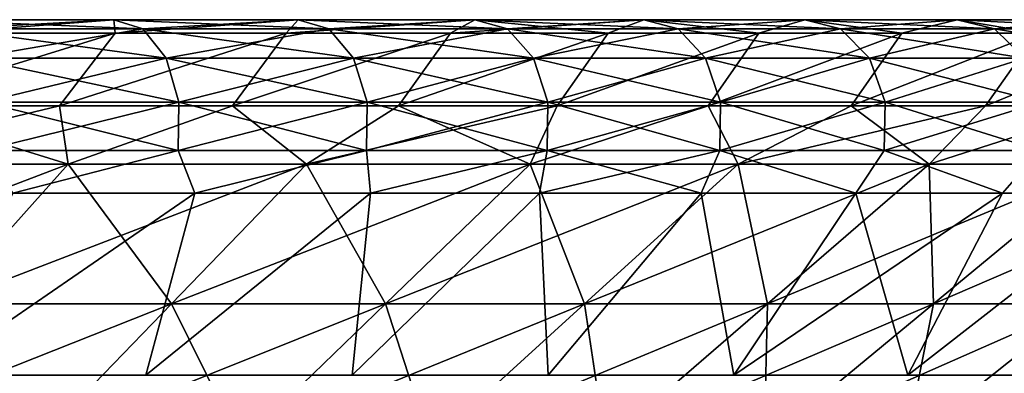
# Model space of a CAD drawing. Units: millimetres. Extents: x -206 to 206, y -162 to 0.
# Drawn here: x 119 to 159, y -15 to 0 of the extents above; entities that cross this region are included whole.
import ezdxf

# ---------------------------------------------------------------- set-up
doc = ezdxf.new("R2010")
doc.units = ezdxf.units.MM
doc.header["$LTSCALE"] = 52.148148
for name, color, linetype in [('12', 7, 'CONTINUOUS'), ('13', 7, 'CONTINUOUS'), ('14', 7, 'CONTINUOUS'), ('27', 7, 'CONTINUOUS'), ('28', 7, 'CONTINUOUS'), ('5', 7, 'CONTINUOUS'), ('6', 7, 'CONTINUOUS'), ('7', 7, 'CONTINUOUS')]:
    doc.layers.add(name, color=color, linetype=linetype)

msp = doc.modelspace()

# ---------------------------------------------------------------- linework, layer by layer
at = {"layer": '12', "linetype": 'Continuous'}
for points in [[(123.881, -14.677, -155.342), (114.976, -14.677, -162.044), (125.902, -7.171, -162.16), (123.881, -14.677, -155.342)], [(125.902, -7.171, -162.16), (114.976, -14.677, -162.044), (118.391, -7.171, -167.722), (125.902, -7.171, -162.16)], [(132.396, -14.677, -148.152), (123.881, -14.677, -155.342), (133.153, -7.171, -156.261), (132.396, -14.677, -148.152)], [(133.153, -7.171, -156.261), (123.881, -14.677, -155.342), (125.902, -7.171, -162.16), (133.153, -7.171, -156.261)], [(140.495, -14.677, -140.495), (132.396, -14.677, -148.152), (140.127, -7.171, -150.039), (140.495, -14.677, -140.495)], [(140.127, -7.171, -150.039), (132.396, -14.677, -148.152), (133.153, -7.171, -156.261), (140.127, -7.171, -150.039)], [(146.811, -7.171, -143.506), (140.495, -14.677, -140.495), (140.127, -7.171, -150.039), (146.811, -7.171, -143.506)], [(148.152, -14.677, -132.396), (140.495, -14.677, -140.495), (146.811, -7.171, -143.506), (148.152, -14.677, -132.396)], [(153.19, -7.171, -136.675), (148.152, -14.677, -132.396), (146.811, -7.171, -143.506), (153.19, -7.171, -136.675)], [(155.342, -14.677, -123.881), (148.152, -14.677, -132.396), (159.252, -7.171, -129.561), (155.342, -14.677, -123.881)], [(159.252, -7.171, -129.561), (148.152, -14.677, -132.396), (153.19, -7.171, -136.675), (159.252, -7.171, -129.561)], [(162.044, -14.677, -114.976), (155.342, -14.677, -123.881), (164.984, -7.171, -122.179), (162.044, -14.677, -114.976)], [(164.984, -7.171, -122.179), (155.342, -14.677, -123.881), (159.252, -7.171, -129.561), (164.984, -7.171, -122.179)]]:
    msp.add_3dface(points, dxfattribs=at)
at = {"layer": '13', "linetype": 'Continuous'}
for points in [[(122.557, -0.005, -160.388), (115.784, -0.377, -167.742), (114.665, -0.005, -166.122), (122.557, -0.005, -160.388)], [(122.557, -0.005, -160.388), (114.665, -0.005, -166.122), (115.295, -0.561, -163.336), (122.557, -0.005, -160.388)], [(122.61, -0.561, -157.919), (122.557, -0.005, -160.388), (115.295, -0.561, -163.336), (122.61, -0.561, -157.919)], [(123.753, -0.377, -161.953), (115.784, -0.377, -167.742), (122.557, -0.005, -160.388), (123.753, -0.377, -161.953)], [(123.753, -0.377, -161.953), (116.687, -1.599, -169.05), (115.784, -0.377, -167.742), (123.753, -0.377, -161.953)], [(124.718, -1.599, -163.215), (116.687, -1.599, -169.05), (123.753, -0.377, -161.953), (124.718, -1.599, -163.215)], [(130.163, -0.005, -154.279), (123.753, -0.377, -161.953), (122.557, -0.005, -160.388), (130.163, -0.005, -154.279)], [(130.163, -0.005, -154.279), (122.557, -0.005, -160.388), (122.61, -0.561, -157.919), (130.163, -0.005, -154.279)], [(129.67, -0.561, -152.175), (130.163, -0.005, -154.279), (122.61, -0.561, -157.919), (129.67, -0.561, -152.175)], [(131.433, -0.377, -155.785), (123.753, -0.377, -161.953), (130.163, -0.005, -154.279), (131.433, -0.377, -155.785)], [(131.433, -0.377, -155.785), (124.718, -1.599, -163.215), (123.753, -0.377, -161.953), (131.433, -0.377, -155.785)], [(132.458, -1.599, -156.999), (124.718, -1.599, -163.215), (131.433, -0.377, -155.785), (132.458, -1.599, -156.999)], [(137.465, -0.005, -147.81), (130.163, -0.005, -154.279), (129.67, -0.561, -152.175), (137.465, -0.005, -147.81)], [(136.462, -0.561, -146.115), (137.465, -0.005, -147.81), (129.67, -0.561, -152.175), (136.462, -0.561, -146.115)], [(137.465, -0.005, -147.81), (131.433, -0.377, -155.785), (130.163, -0.005, -154.279), (137.465, -0.005, -147.81)], [(138.806, -0.377, -149.253), (131.433, -0.377, -155.785), (137.465, -0.005, -147.81), (138.806, -0.377, -149.253)], [(138.806, -0.377, -149.253), (132.458, -1.599, -156.999), (131.433, -0.377, -155.785), (138.806, -0.377, -149.253)], [(139.888, -1.599, -150.416), (132.458, -1.599, -156.999), (138.806, -0.377, -149.253), (139.888, -1.599, -150.416)], [(142.971, -0.561, -139.753), (137.465, -0.005, -147.81), (136.462, -0.561, -146.115), (142.971, -0.561, -139.753)], [(144.446, -0.005, -140.996), (138.806, -0.377, -149.253), (137.465, -0.005, -147.81), (144.446, -0.005, -140.996)], [(144.446, -0.005, -140.996), (137.465, -0.005, -147.81), (142.971, -0.561, -139.753), (144.446, -0.005, -140.996)], [(145.855, -0.377, -142.372), (138.806, -0.377, -149.253), (144.446, -0.005, -140.996), (145.855, -0.377, -142.372)], [(145.855, -0.377, -142.372), (139.888, -1.599, -150.416), (138.806, -0.377, -149.253), (145.855, -0.377, -142.372)], [(146.992, -1.599, -143.482), (139.888, -1.599, -150.416), (145.855, -0.377, -142.372), (146.992, -1.599, -143.482)], [(149.184, -0.561, -133.101), (144.446, -0.005, -140.996), (142.971, -0.561, -139.753), (149.184, -0.561, -133.101)], [(151.089, -0.005, -133.853), (145.855, -0.377, -142.372), (144.446, -0.005, -140.996), (151.089, -0.005, -133.853)], [(151.089, -0.005, -133.853), (144.446, -0.005, -140.996), (149.184, -0.561, -133.101), (151.089, -0.005, -133.853)], [(152.563, -0.377, -135.159), (145.855, -0.377, -142.372), (151.089, -0.005, -133.853), (152.563, -0.377, -135.159)], [(152.563, -0.377, -135.159), (146.992, -1.599, -143.482), (145.855, -0.377, -142.372), (152.563, -0.377, -135.159)], [(153.753, -1.599, -136.213), (146.992, -1.599, -143.482), (152.563, -0.377, -135.159), (153.753, -1.599, -136.213)], [(155.087, -0.561, -126.173), (151.089, -0.005, -133.853), (149.184, -0.561, -133.101), (155.087, -0.561, -126.173)], [(157.379, -0.005, -126.397), (152.563, -0.377, -135.159), (151.089, -0.005, -133.853), (157.379, -0.005, -126.397)], [(157.379, -0.005, -126.397), (151.089, -0.005, -133.853), (155.087, -0.561, -126.173), (157.379, -0.005, -126.397)], [(158.915, -0.377, -127.63), (152.563, -0.377, -135.159), (157.379, -0.005, -126.397), (158.915, -0.377, -127.63)], [(158.915, -0.377, -127.63), (153.753, -1.599, -136.213), (152.563, -0.377, -135.159), (158.915, -0.377, -127.63)], [(160.154, -1.599, -128.626), (153.753, -1.599, -136.213), (158.915, -0.377, -127.63), (160.154, -1.599, -128.626)], [(160.669, -0.561, -118.983), (157.379, -0.005, -126.397), (155.087, -0.561, -126.173), (160.669, -0.561, -118.983)], [(163.302, -0.005, -118.646), (158.915, -0.377, -127.63), (157.379, -0.005, -126.397), (163.302, -0.005, -118.646)], [(163.302, -0.005, -118.646), (157.379, -0.005, -126.397), (160.669, -0.561, -118.983), (163.302, -0.005, -118.646)], [(164.896, -0.377, -119.804), (158.915, -0.377, -127.63), (163.302, -0.005, -118.646), (164.896, -0.377, -119.804)], [(164.896, -0.377, -119.804), (160.154, -1.599, -128.626), (158.915, -0.377, -127.63), (164.896, -0.377, -119.804)], [(124.718, -1.599, -163.215), (117.179, -3.406, -169.763), (116.687, -1.599, -169.05), (124.718, -1.599, -163.215)], [(125.244, -3.406, -163.904), (117.179, -3.406, -169.763), (124.718, -1.599, -163.215), (125.244, -3.406, -163.904)], [(132.458, -1.599, -156.999), (125.244, -3.406, -163.904), (124.718, -1.599, -163.215), (132.458, -1.599, -156.999)], [(133.017, -3.406, -157.661), (125.244, -3.406, -163.904), (132.458, -1.599, -156.999), (133.017, -3.406, -157.661)], [(139.888, -1.599, -150.416), (133.017, -3.406, -157.661), (132.458, -1.599, -156.999), (139.888, -1.599, -150.416)], [(140.478, -3.406, -151.051), (133.017, -3.406, -157.661), (139.888, -1.599, -150.416), (140.478, -3.406, -151.051)], [(146.992, -1.599, -143.482), (140.478, -3.406, -151.051), (139.888, -1.599, -150.416), (146.992, -1.599, -143.482)], [(147.612, -3.406, -144.087), (140.478, -3.406, -151.051), (146.992, -1.599, -143.482), (147.612, -3.406, -144.087)], [(153.753, -1.599, -136.213), (147.612, -3.406, -144.087), (146.992, -1.599, -143.482), (153.753, -1.599, -136.213)], [(154.401, -3.406, -136.787), (147.612, -3.406, -144.087), (153.753, -1.599, -136.213), (154.401, -3.406, -136.787)], [(160.154, -1.599, -128.626), (154.401, -3.406, -136.787), (153.753, -1.599, -136.213), (160.154, -1.599, -128.626)], [(160.829, -3.406, -129.168), (154.401, -3.406, -136.787), (160.154, -1.599, -128.626), (160.829, -3.406, -129.168)], [(125.218, -5.41, -163.869), (117.155, -5.41, -169.728), (125.244, -3.406, -163.904), (125.218, -5.41, -163.869)], [(125.244, -3.406, -163.904), (117.155, -5.41, -169.728), (117.179, -3.406, -169.763), (125.244, -3.406, -163.904)], [(132.989, -5.41, -157.628), (125.218, -5.41, -163.869), (133.017, -3.406, -157.661), (132.989, -5.41, -157.628)], [(133.017, -3.406, -157.661), (125.218, -5.41, -163.869), (125.244, -3.406, -163.904), (133.017, -3.406, -157.661)], [(140.449, -5.41, -151.019), (132.989, -5.41, -157.628), (140.478, -3.406, -151.051), (140.449, -5.41, -151.019)], [(140.478, -3.406, -151.051), (132.989, -5.41, -157.628), (133.017, -3.406, -157.661), (140.478, -3.406, -151.051)], [(147.581, -5.41, -144.057), (140.449, -5.41, -151.019), (147.612, -3.406, -144.087), (147.581, -5.41, -144.057)], [(147.612, -3.406, -144.087), (140.449, -5.41, -151.019), (140.478, -3.406, -151.051), (147.612, -3.406, -144.087)], [(154.369, -5.41, -136.759), (147.581, -5.41, -144.057), (154.401, -3.406, -136.787), (154.369, -5.41, -136.759)], [(154.401, -3.406, -136.787), (147.581, -5.41, -144.057), (147.612, -3.406, -144.087), (154.401, -3.406, -136.787)], [(160.796, -5.41, -129.141), (154.369, -5.41, -136.759), (160.829, -3.406, -129.168), (160.796, -5.41, -129.141)], [(160.829, -3.406, -129.168), (154.369, -5.41, -136.759), (154.401, -3.406, -136.787), (160.829, -3.406, -129.168)], [(125.218, -5.41, -163.869), (118.391, -7.171, -167.722), (117.155, -5.41, -169.728), (125.218, -5.41, -163.869)], [(125.902, -7.171, -162.16), (118.391, -7.171, -167.722), (125.218, -5.41, -163.869), (125.902, -7.171, -162.16)], [(132.989, -5.41, -157.628), (125.902, -7.171, -162.16), (125.218, -5.41, -163.869), (132.989, -5.41, -157.628)], [(133.153, -7.171, -156.261), (125.902, -7.171, -162.16), (132.989, -5.41, -157.628), (133.153, -7.171, -156.261)], [(140.449, -5.41, -151.019), (133.153, -7.171, -156.261), (132.989, -5.41, -157.628), (140.449, -5.41, -151.019)], [(140.127, -7.171, -150.039), (133.153, -7.171, -156.261), (140.449, -5.41, -151.019), (140.127, -7.171, -150.039)], [(146.811, -7.171, -143.506), (140.127, -7.171, -150.039), (147.581, -5.41, -144.057), (146.811, -7.171, -143.506)], [(147.581, -5.41, -144.057), (140.127, -7.171, -150.039), (140.449, -5.41, -151.019), (147.581, -5.41, -144.057)], [(153.19, -7.171, -136.675), (146.811, -7.171, -143.506), (147.581, -5.41, -144.057), (153.19, -7.171, -136.675)], [(154.369, -5.41, -136.759), (153.19, -7.171, -136.675), (147.581, -5.41, -144.057), (154.369, -5.41, -136.759)], [(159.252, -7.171, -129.561), (153.19, -7.171, -136.675), (154.369, -5.41, -136.759), (159.252, -7.171, -129.561)], [(160.796, -5.41, -129.141), (159.252, -7.171, -129.561), (154.369, -5.41, -136.759), (160.796, -5.41, -129.141)], [(164.984, -7.171, -122.179), (159.252, -7.171, -129.561), (160.796, -5.41, -129.141), (164.984, -7.171, -122.179)]]:
    msp.add_3dface(points, dxfattribs=at)
at = {"layer": '14', "linetype": 'Continuous'}
for points in [[(122.61, -0.561, -157.919), (115.295, -0.561, -163.336), (112.902, -3.556, -158.549), (122.61, -0.561, -157.919)], [(120.319, -3.556, -152.998), (122.61, -0.561, -157.919), (112.902, -3.556, -158.549), (120.319, -3.556, -152.998)], [(129.67, -0.561, -152.175), (122.61, -0.561, -157.919), (120.319, -3.556, -152.998), (129.67, -0.561, -152.175)], [(127.462, -3.556, -147.099), (129.67, -0.561, -152.175), (120.319, -3.556, -152.998), (127.462, -3.556, -147.099)], [(136.462, -0.561, -146.115), (129.67, -0.561, -152.175), (127.462, -3.556, -147.099), (136.462, -0.561, -146.115)], [(134.317, -3.556, -140.868), (136.462, -0.561, -146.115), (127.462, -3.556, -147.099), (134.317, -3.556, -140.868)], [(142.971, -0.561, -139.753), (136.462, -0.561, -146.115), (134.317, -3.556, -140.868), (142.971, -0.561, -139.753)], [(140.868, -3.556, -134.317), (142.971, -0.561, -139.753), (134.317, -3.556, -140.868), (140.868, -3.556, -134.317)], [(149.184, -0.561, -133.101), (142.971, -0.561, -139.753), (140.868, -3.556, -134.317), (149.184, -0.561, -133.101)], [(147.099, -3.556, -127.462), (149.184, -0.561, -133.101), (140.868, -3.556, -134.317), (147.099, -3.556, -127.462)], [(155.087, -0.561, -126.173), (149.184, -0.561, -133.101), (147.099, -3.556, -127.462), (155.087, -0.561, -126.173)], [(152.998, -3.556, -120.319), (155.087, -0.561, -126.173), (147.099, -3.556, -127.462), (152.998, -3.556, -120.319)], [(160.669, -0.561, -118.983), (155.087, -0.561, -126.173), (152.998, -3.556, -120.319), (160.669, -0.561, -118.983)], [(158.549, -3.556, -112.902), (160.669, -0.561, -118.983), (152.998, -3.556, -120.319), (158.549, -3.556, -112.902)], [(165.918, -0.561, -111.547), (160.669, -0.561, -118.983), (158.549, -3.556, -112.902), (165.918, -0.561, -111.547)], [(163.742, -3.556, -105.23), (165.918, -0.561, -111.547), (158.549, -3.556, -112.902), (163.742, -3.556, -105.23)]]:
    msp.add_3dface(points, dxfattribs=at)
at = {"layer": '27', "linetype": 'Continuous'}
for points in [[(120.677, -5.969, -148.332), (112.902, -3.556, -158.549), (110.273, -5.969, -156.222), (120.677, -5.969, -148.332)], [(120.319, -3.556, -152.998), (112.902, -3.556, -158.549), (120.677, -5.969, -148.332), (120.319, -3.556, -152.998)], [(127.462, -3.556, -147.099), (120.319, -3.556, -152.998), (120.677, -5.969, -148.332), (127.462, -3.556, -147.099)], [(130.519, -5.969, -139.751), (127.462, -3.556, -147.099), (120.677, -5.969, -148.332), (130.519, -5.969, -139.751)], [(134.317, -3.556, -140.868), (127.462, -3.556, -147.099), (130.519, -5.969, -139.751), (134.317, -3.556, -140.868)], [(139.751, -5.969, -130.519), (134.317, -3.556, -140.868), (130.519, -5.969, -139.751), (139.751, -5.969, -130.519)], [(140.868, -3.556, -134.317), (134.317, -3.556, -140.868), (139.751, -5.969, -130.519), (140.868, -3.556, -134.317)], [(147.099, -3.556, -127.462), (140.868, -3.556, -134.317), (139.751, -5.969, -130.519), (147.099, -3.556, -127.462)], [(148.332, -5.969, -120.677), (147.099, -3.556, -127.462), (139.751, -5.969, -130.519), (148.332, -5.969, -120.677)], [(152.998, -3.556, -120.319), (147.099, -3.556, -127.462), (148.332, -5.969, -120.677), (152.998, -3.556, -120.319)], [(156.222, -5.969, -110.273), (152.998, -3.556, -120.319), (148.332, -5.969, -120.677), (156.222, -5.969, -110.273)], [(158.549, -3.556, -112.902), (152.998, -3.556, -120.319), (156.222, -5.969, -110.273), (158.549, -3.556, -112.902)], [(163.742, -3.556, -105.23), (158.549, -3.556, -112.902), (156.222, -5.969, -110.273), (163.742, -3.556, -105.23)], [(163.383, -5.969, -99.355), (163.742, -3.556, -105.23), (156.222, -5.969, -110.273), (163.383, -5.969, -99.355)], [(120.677, -5.969, -148.332), (110.273, -5.969, -156.222), (115.516, -11.741, -141.988), (120.677, -5.969, -148.332)], [(120.677, -5.969, -148.332), (115.516, -11.741, -141.988), (124.936, -11.741, -133.774), (120.677, -5.969, -148.332)], [(130.519, -5.969, -139.751), (120.677, -5.969, -148.332), (124.936, -11.741, -133.774), (130.519, -5.969, -139.751)], [(130.519, -5.969, -139.751), (124.936, -11.741, -133.774), (133.774, -11.741, -124.936), (130.519, -5.969, -139.751)], [(139.751, -5.969, -130.519), (130.519, -5.969, -139.751), (133.774, -11.741, -124.936), (139.751, -5.969, -130.519)], [(139.751, -5.969, -130.519), (133.774, -11.741, -124.936), (141.988, -11.741, -115.516), (139.751, -5.969, -130.519)], [(148.332, -5.969, -120.677), (139.751, -5.969, -130.519), (141.988, -11.741, -115.516), (148.332, -5.969, -120.677)], [(148.332, -5.969, -120.677), (141.988, -11.741, -115.516), (149.541, -11.741, -105.557), (148.332, -5.969, -120.677)], [(156.222, -5.969, -110.273), (148.332, -5.969, -120.677), (149.541, -11.741, -105.557), (156.222, -5.969, -110.273)], [(156.222, -5.969, -110.273), (149.541, -11.741, -105.557), (156.395, -11.741, -95.106), (156.222, -5.969, -110.273)], [(163.383, -5.969, -99.355), (156.222, -5.969, -110.273), (156.395, -11.741, -95.106), (163.383, -5.969, -99.355)], [(163.383, -5.969, -99.355), (156.395, -11.741, -95.106), (162.521, -11.741, -84.212), (163.383, -5.969, -99.355)], [(110.355, -17.513, -135.645), (119.354, -17.513, -127.797), (115.516, -11.741, -141.988), (110.355, -17.513, -135.645)], [(115.516, -11.741, -141.988), (119.354, -17.513, -127.797), (124.936, -11.741, -133.774), (115.516, -11.741, -141.988)], [(119.354, -17.513, -127.797), (127.797, -17.513, -119.354), (124.936, -11.741, -133.774), (119.354, -17.513, -127.797)], [(124.936, -11.741, -133.774), (127.797, -17.513, -119.354), (133.774, -11.741, -124.936), (124.936, -11.741, -133.774)], [(127.797, -17.513, -119.354), (135.645, -17.513, -110.355), (133.774, -11.741, -124.936), (127.797, -17.513, -119.354)], [(133.774, -11.741, -124.936), (135.645, -17.513, -110.355), (141.988, -11.741, -115.516), (133.774, -11.741, -124.936)], [(135.645, -17.513, -110.355), (142.859, -17.513, -100.841), (141.988, -11.741, -115.516), (135.645, -17.513, -110.355)], [(141.988, -11.741, -115.516), (142.859, -17.513, -100.841), (149.541, -11.741, -105.557), (141.988, -11.741, -115.516)], [(142.859, -17.513, -100.841), (149.408, -17.513, -90.857), (149.541, -11.741, -105.557), (142.859, -17.513, -100.841)], [(149.408, -17.513, -90.857), (155.26, -17.513, -80.449), (156.395, -11.741, -95.106), (149.408, -17.513, -90.857)], [(149.541, -11.741, -105.557), (149.408, -17.513, -90.857), (156.395, -11.741, -95.106), (149.541, -11.741, -105.557)], [(155.26, -17.513, -80.449), (160.388, -17.513, -69.666), (162.521, -11.741, -84.212), (155.26, -17.513, -80.449)], [(156.395, -11.741, -95.106), (155.26, -17.513, -80.449), (162.521, -11.741, -84.212), (156.395, -11.741, -95.106)]]:
    msp.add_3dface(points, dxfattribs=at)
at = {"layer": '28', "linetype": 'Continuous'}
for points in [[(112.902, -3.556, 158.549), (120.319, -3.556, 152.998), (110.273, -5.969, 156.222), (112.902, -3.556, 158.549)], [(110.273, -5.969, 156.222), (120.319, -3.556, 152.998), (120.677, -5.969, 148.332), (110.273, -5.969, 156.222)], [(120.319, -3.556, 152.998), (127.462, -3.556, 147.099), (120.677, -5.969, 148.332), (120.319, -3.556, 152.998)], [(120.677, -5.969, 148.332), (127.462, -3.556, 147.099), (130.519, -5.969, 139.751), (120.677, -5.969, 148.332)], [(127.462, -3.556, 147.099), (134.317, -3.556, 140.868), (130.519, -5.969, 139.751), (127.462, -3.556, 147.099)], [(134.317, -3.556, 140.868), (140.868, -3.556, 134.317), (130.519, -5.969, 139.751), (134.317, -3.556, 140.868)], [(130.519, -5.969, 139.751), (140.868, -3.556, 134.317), (139.751, -5.969, 130.519), (130.519, -5.969, 139.751)], [(140.868, -3.556, 134.317), (147.099, -3.556, 127.462), (139.751, -5.969, 130.519), (140.868, -3.556, 134.317)], [(139.751, -5.969, 130.519), (147.099, -3.556, 127.462), (148.332, -5.969, 120.677), (139.751, -5.969, 130.519)], [(147.099, -3.556, 127.462), (152.998, -3.556, 120.319), (148.332, -5.969, 120.677), (147.099, -3.556, 127.462)], [(152.998, -3.556, 120.319), (158.549, -3.556, 112.902), (148.332, -5.969, 120.677), (152.998, -3.556, 120.319)], [(148.332, -5.969, 120.677), (158.549, -3.556, 112.902), (156.222, -5.969, 110.273), (148.332, -5.969, 120.677)], [(158.549, -3.556, 112.902), (163.742, -3.556, 105.23), (156.222, -5.969, 110.273), (158.549, -3.556, 112.902)], [(156.222, -5.969, 110.273), (163.742, -3.556, 105.23), (163.383, -5.969, 99.355), (156.222, -5.969, 110.273)], [(110.273, -5.969, 156.222), (120.677, -5.969, 148.332), (105.557, -11.741, 149.541), (110.273, -5.969, 156.222)], [(120.677, -5.969, 148.332), (115.516, -11.741, 141.988), (105.557, -11.741, 149.541), (120.677, -5.969, 148.332)], [(120.677, -5.969, 148.332), (130.519, -5.969, 139.751), (115.516, -11.741, 141.988), (120.677, -5.969, 148.332)], [(130.519, -5.969, 139.751), (124.936, -11.741, 133.774), (115.516, -11.741, 141.988), (130.519, -5.969, 139.751)], [(130.519, -5.969, 139.751), (139.751, -5.969, 130.519), (124.936, -11.741, 133.774), (130.519, -5.969, 139.751)], [(139.751, -5.969, 130.519), (133.774, -11.741, 124.936), (124.936, -11.741, 133.774), (139.751, -5.969, 130.519)], [(139.751, -5.969, 130.519), (148.332, -5.969, 120.677), (133.774, -11.741, 124.936), (139.751, -5.969, 130.519)], [(148.332, -5.969, 120.677), (141.988, -11.741, 115.516), (133.774, -11.741, 124.936), (148.332, -5.969, 120.677)], [(148.332, -5.969, 120.677), (156.222, -5.969, 110.273), (141.988, -11.741, 115.516), (148.332, -5.969, 120.677)], [(156.222, -5.969, 110.273), (149.541, -11.741, 105.557), (141.988, -11.741, 115.516), (156.222, -5.969, 110.273)], [(156.222, -5.969, 110.273), (163.383, -5.969, 99.355), (149.541, -11.741, 105.557), (156.222, -5.969, 110.273)], [(163.383, -5.969, 99.355), (156.395, -11.741, 95.106), (149.541, -11.741, 105.557), (163.383, -5.969, 99.355)], [(163.383, -5.969, 99.355), (169.782, -5.969, 87.974), (156.395, -11.741, 95.106), (163.383, -5.969, 99.355)], [(169.782, -5.969, 87.974), (162.521, -11.741, 84.212), (156.395, -11.741, 95.106), (169.782, -5.969, 87.974)], [(119.354, -17.513, 127.797), (110.355, -17.513, 135.645), (124.936, -11.741, 133.774), (119.354, -17.513, 127.797)], [(124.936, -11.741, 133.774), (110.355, -17.513, 135.645), (115.516, -11.741, 141.988), (124.936, -11.741, 133.774)], [(127.797, -17.513, 119.354), (119.354, -17.513, 127.797), (133.774, -11.741, 124.936), (127.797, -17.513, 119.354)], [(133.774, -11.741, 124.936), (119.354, -17.513, 127.797), (124.936, -11.741, 133.774), (133.774, -11.741, 124.936)], [(135.645, -17.513, 110.355), (127.797, -17.513, 119.354), (141.988, -11.741, 115.516), (135.645, -17.513, 110.355)], [(141.988, -11.741, 115.516), (127.797, -17.513, 119.354), (133.774, -11.741, 124.936), (141.988, -11.741, 115.516)], [(142.859, -17.513, 100.841), (135.645, -17.513, 110.355), (149.541, -11.741, 105.557), (142.859, -17.513, 100.841)], [(149.541, -11.741, 105.557), (135.645, -17.513, 110.355), (141.988, -11.741, 115.516), (149.541, -11.741, 105.557)], [(149.408, -17.513, 90.857), (142.859, -17.513, 100.841), (156.395, -11.741, 95.106), (149.408, -17.513, 90.857)], [(156.395, -11.741, 95.106), (142.859, -17.513, 100.841), (149.541, -11.741, 105.557), (156.395, -11.741, 95.106)], [(155.26, -17.513, 80.449), (149.408, -17.513, 90.857), (162.521, -11.741, 84.212), (155.26, -17.513, 80.449)], [(162.521, -11.741, 84.212), (149.408, -17.513, 90.857), (156.395, -11.741, 95.106), (162.521, -11.741, 84.212)], [(160.388, -17.513, 69.666), (155.26, -17.513, 80.449), (167.889, -11.741, 72.924), (160.388, -17.513, 69.666)], [(167.889, -11.741, 72.924), (155.26, -17.513, 80.449), (162.521, -11.741, 84.212), (167.889, -11.741, 72.924)]]:
    msp.add_3dface(points, dxfattribs=at)
at = {"layer": '5', "linetype": 'Continuous'}
for points in [[(114.976, -14.677, 162.044), (123.881, -14.677, 155.342), (125.902, -7.171, 162.16), (114.976, -14.677, 162.044)], [(118.391, -7.171, 167.722), (114.976, -14.677, 162.044), (125.902, -7.171, 162.16), (118.391, -7.171, 167.722)], [(123.881, -14.677, 155.342), (132.396, -14.677, 148.152), (133.153, -7.171, 156.261), (123.881, -14.677, 155.342)], [(125.902, -7.171, 162.16), (123.881, -14.677, 155.342), (133.153, -7.171, 156.261), (125.902, -7.171, 162.16)], [(132.396, -14.677, 148.152), (140.495, -14.677, 140.495), (140.127, -7.171, 150.039), (132.396, -14.677, 148.152)], [(133.153, -7.171, 156.261), (132.396, -14.677, 148.152), (140.127, -7.171, 150.039), (133.153, -7.171, 156.261)], [(140.127, -7.171, 150.039), (140.495, -14.677, 140.495), (146.811, -7.171, 143.506), (140.127, -7.171, 150.039)], [(140.495, -14.677, 140.495), (148.152, -14.677, 132.396), (146.811, -7.171, 143.506), (140.495, -14.677, 140.495)], [(146.811, -7.171, 143.506), (148.152, -14.677, 132.396), (153.19, -7.171, 136.675), (146.811, -7.171, 143.506)], [(148.152, -14.677, 132.396), (155.342, -14.677, 123.881), (153.19, -7.171, 136.675), (148.152, -14.677, 132.396)], [(153.19, -7.171, 136.675), (155.342, -14.677, 123.881), (159.252, -7.171, 129.561), (153.19, -7.171, 136.675)], [(155.342, -14.677, 123.881), (162.044, -14.677, 114.976), (164.984, -7.171, 122.179), (155.342, -14.677, 123.881)], [(159.252, -7.171, 129.561), (155.342, -14.677, 123.881), (164.984, -7.171, 122.179), (159.252, -7.171, 129.561)]]:
    msp.add_3dface(points, dxfattribs=at)
at = {"layer": '6', "linetype": 'Continuous'}
for points in [[(115.784, -0.377, 167.742), (123.753, -0.377, 161.953), (114.665, -0.005, 166.122), (115.784, -0.377, 167.742)], [(114.665, -0.005, 166.122), (123.753, -0.377, 161.953), (122.557, -0.005, 160.388), (114.665, -0.005, 166.122)], [(114.665, -0.005, 166.122), (122.557, -0.005, 160.388), (115.295, -0.561, 163.336), (114.665, -0.005, 166.122)], [(115.295, -0.561, 163.336), (122.557, -0.005, 160.388), (122.61, -0.561, 157.919), (115.295, -0.561, 163.336)], [(116.687, -1.599, 169.05), (124.718, -1.599, 163.215), (115.784, -0.377, 167.742), (116.687, -1.599, 169.05)], [(115.784, -0.377, 167.742), (124.718, -1.599, 163.215), (123.753, -0.377, 161.953), (115.784, -0.377, 167.742)], [(123.753, -0.377, 161.953), (131.433, -0.377, 155.785), (122.557, -0.005, 160.388), (123.753, -0.377, 161.953)], [(122.557, -0.005, 160.388), (131.433, -0.377, 155.785), (130.163, -0.005, 154.279), (122.557, -0.005, 160.388)], [(122.557, -0.005, 160.388), (130.163, -0.005, 154.279), (122.61, -0.561, 157.919), (122.557, -0.005, 160.388)], [(122.61, -0.561, 157.919), (130.163, -0.005, 154.279), (129.67, -0.561, 152.175), (122.61, -0.561, 157.919)], [(124.718, -1.599, 163.215), (132.458, -1.599, 156.999), (123.753, -0.377, 161.953), (124.718, -1.599, 163.215)], [(123.753, -0.377, 161.953), (132.458, -1.599, 156.999), (131.433, -0.377, 155.785), (123.753, -0.377, 161.953)], [(130.163, -0.005, 154.279), (137.465, -0.005, 147.81), (129.67, -0.561, 152.175), (130.163, -0.005, 154.279)], [(129.67, -0.561, 152.175), (137.465, -0.005, 147.81), (136.462, -0.561, 146.115), (129.67, -0.561, 152.175)], [(131.433, -0.377, 155.785), (138.806, -0.377, 149.253), (130.163, -0.005, 154.279), (131.433, -0.377, 155.785)], [(130.163, -0.005, 154.279), (138.806, -0.377, 149.253), (137.465, -0.005, 147.81), (130.163, -0.005, 154.279)], [(132.458, -1.599, 156.999), (139.888, -1.599, 150.416), (131.433, -0.377, 155.785), (132.458, -1.599, 156.999)], [(131.433, -0.377, 155.785), (139.888, -1.599, 150.416), (138.806, -0.377, 149.253), (131.433, -0.377, 155.785)], [(137.465, -0.005, 147.81), (144.446, -0.005, 140.996), (136.462, -0.561, 146.115), (137.465, -0.005, 147.81)], [(136.462, -0.561, 146.115), (144.446, -0.005, 140.996), (142.971, -0.561, 139.753), (136.462, -0.561, 146.115)], [(138.806, -0.377, 149.253), (145.855, -0.377, 142.372), (137.465, -0.005, 147.81), (138.806, -0.377, 149.253)], [(137.465, -0.005, 147.81), (145.855, -0.377, 142.372), (144.446, -0.005, 140.996), (137.465, -0.005, 147.81)], [(139.888, -1.599, 150.416), (146.992, -1.599, 143.482), (138.806, -0.377, 149.253), (139.888, -1.599, 150.416)], [(138.806, -0.377, 149.253), (146.992, -1.599, 143.482), (145.855, -0.377, 142.372), (138.806, -0.377, 149.253)], [(142.971, -0.561, 139.753), (144.446, -0.005, 140.996), (149.184, -0.561, 133.101), (142.971, -0.561, 139.753)], [(145.855, -0.377, 142.372), (152.563, -0.377, 135.159), (144.446, -0.005, 140.996), (145.855, -0.377, 142.372)], [(144.446, -0.005, 140.996), (152.563, -0.377, 135.159), (151.089, -0.005, 133.853), (144.446, -0.005, 140.996)], [(144.446, -0.005, 140.996), (151.089, -0.005, 133.853), (149.184, -0.561, 133.101), (144.446, -0.005, 140.996)], [(146.992, -1.599, 143.482), (153.753, -1.599, 136.213), (145.855, -0.377, 142.372), (146.992, -1.599, 143.482)], [(145.855, -0.377, 142.372), (153.753, -1.599, 136.213), (152.563, -0.377, 135.159), (145.855, -0.377, 142.372)], [(149.184, -0.561, 133.101), (151.089, -0.005, 133.853), (155.087, -0.561, 126.173), (149.184, -0.561, 133.101)], [(152.563, -0.377, 135.159), (158.915, -0.377, 127.63), (151.089, -0.005, 133.853), (152.563, -0.377, 135.159)], [(151.089, -0.005, 133.853), (158.915, -0.377, 127.63), (157.379, -0.005, 126.397), (151.089, -0.005, 133.853)], [(151.089, -0.005, 133.853), (157.379, -0.005, 126.397), (155.087, -0.561, 126.173), (151.089, -0.005, 133.853)], [(153.753, -1.599, 136.213), (160.154, -1.599, 128.626), (152.563, -0.377, 135.159), (153.753, -1.599, 136.213)], [(152.563, -0.377, 135.159), (160.154, -1.599, 128.626), (158.915, -0.377, 127.63), (152.563, -0.377, 135.159)], [(155.087, -0.561, 126.173), (157.379, -0.005, 126.397), (160.669, -0.561, 118.983), (155.087, -0.561, 126.173)], [(158.915, -0.377, 127.63), (164.896, -0.377, 119.804), (157.379, -0.005, 126.397), (158.915, -0.377, 127.63)], [(157.379, -0.005, 126.397), (164.896, -0.377, 119.804), (163.302, -0.005, 118.646), (157.379, -0.005, 126.397)], [(157.379, -0.005, 126.397), (163.302, -0.005, 118.646), (160.669, -0.561, 118.983), (157.379, -0.005, 126.397)], [(160.154, -1.599, 128.626), (166.181, -1.599, 120.738), (158.915, -0.377, 127.63), (160.154, -1.599, 128.626)], [(158.915, -0.377, 127.63), (166.181, -1.599, 120.738), (164.896, -0.377, 119.804), (158.915, -0.377, 127.63)], [(117.179, -3.406, 169.763), (125.244, -3.406, 163.904), (116.687, -1.599, 169.05), (117.179, -3.406, 169.763)], [(116.687, -1.599, 169.05), (125.244, -3.406, 163.904), (124.718, -1.599, 163.215), (116.687, -1.599, 169.05)], [(125.244, -3.406, 163.904), (133.017, -3.406, 157.661), (124.718, -1.599, 163.215), (125.244, -3.406, 163.904)], [(124.718, -1.599, 163.215), (133.017, -3.406, 157.661), (132.458, -1.599, 156.999), (124.718, -1.599, 163.215)], [(133.017, -3.406, 157.661), (140.478, -3.406, 151.051), (132.458, -1.599, 156.999), (133.017, -3.406, 157.661)], [(132.458, -1.599, 156.999), (140.478, -3.406, 151.051), (139.888, -1.599, 150.416), (132.458, -1.599, 156.999)], [(140.478, -3.406, 151.051), (147.612, -3.406, 144.087), (139.888, -1.599, 150.416), (140.478, -3.406, 151.051)], [(139.888, -1.599, 150.416), (147.612, -3.406, 144.087), (146.992, -1.599, 143.482), (139.888, -1.599, 150.416)], [(147.612, -3.406, 144.087), (154.401, -3.406, 136.787), (146.992, -1.599, 143.482), (147.612, -3.406, 144.087)], [(146.992, -1.599, 143.482), (154.401, -3.406, 136.787), (153.753, -1.599, 136.213), (146.992, -1.599, 143.482)], [(154.401, -3.406, 136.787), (160.829, -3.406, 129.168), (153.753, -1.599, 136.213), (154.401, -3.406, 136.787)], [(153.753, -1.599, 136.213), (160.829, -3.406, 129.168), (160.154, -1.599, 128.626), (153.753, -1.599, 136.213)], [(117.155, -5.41, 169.728), (125.218, -5.41, 163.869), (117.179, -3.406, 169.763), (117.155, -5.41, 169.728)], [(117.179, -3.406, 169.763), (125.218, -5.41, 163.869), (125.244, -3.406, 163.904), (117.179, -3.406, 169.763)], [(125.218, -5.41, 163.869), (132.989, -5.41, 157.628), (125.244, -3.406, 163.904), (125.218, -5.41, 163.869)], [(125.244, -3.406, 163.904), (132.989, -5.41, 157.628), (133.017, -3.406, 157.661), (125.244, -3.406, 163.904)], [(132.989, -5.41, 157.628), (140.449, -5.41, 151.019), (133.017, -3.406, 157.661), (132.989, -5.41, 157.628)], [(133.017, -3.406, 157.661), (140.449, -5.41, 151.019), (140.478, -3.406, 151.051), (133.017, -3.406, 157.661)], [(140.449, -5.41, 151.019), (147.581, -5.41, 144.057), (140.478, -3.406, 151.051), (140.449, -5.41, 151.019)], [(140.478, -3.406, 151.051), (147.581, -5.41, 144.057), (147.612, -3.406, 144.087), (140.478, -3.406, 151.051)], [(147.581, -5.41, 144.057), (154.369, -5.41, 136.759), (147.612, -3.406, 144.087), (147.581, -5.41, 144.057)], [(147.612, -3.406, 144.087), (154.369, -5.41, 136.759), (154.401, -3.406, 136.787), (147.612, -3.406, 144.087)], [(154.369, -5.41, 136.759), (160.796, -5.41, 129.141), (154.401, -3.406, 136.787), (154.369, -5.41, 136.759)], [(154.401, -3.406, 136.787), (160.796, -5.41, 129.141), (160.829, -3.406, 129.168), (154.401, -3.406, 136.787)], [(117.155, -5.41, 169.728), (118.391, -7.171, 167.722), (125.218, -5.41, 163.869), (117.155, -5.41, 169.728)], [(118.391, -7.171, 167.722), (125.902, -7.171, 162.16), (125.218, -5.41, 163.869), (118.391, -7.171, 167.722)], [(125.218, -5.41, 163.869), (125.902, -7.171, 162.16), (132.989, -5.41, 157.628), (125.218, -5.41, 163.869)], [(125.902, -7.171, 162.16), (133.153, -7.171, 156.261), (132.989, -5.41, 157.628), (125.902, -7.171, 162.16)], [(132.989, -5.41, 157.628), (133.153, -7.171, 156.261), (140.449, -5.41, 151.019), (132.989, -5.41, 157.628)], [(133.153, -7.171, 156.261), (140.127, -7.171, 150.039), (140.449, -5.41, 151.019), (133.153, -7.171, 156.261)], [(140.127, -7.171, 150.039), (146.811, -7.171, 143.506), (140.449, -5.41, 151.019), (140.127, -7.171, 150.039)], [(140.449, -5.41, 151.019), (146.811, -7.171, 143.506), (147.581, -5.41, 144.057), (140.449, -5.41, 151.019)], [(146.811, -7.171, 143.506), (153.19, -7.171, 136.675), (147.581, -5.41, 144.057), (146.811, -7.171, 143.506)], [(147.581, -5.41, 144.057), (153.19, -7.171, 136.675), (154.369, -5.41, 136.759), (147.581, -5.41, 144.057)], [(153.19, -7.171, 136.675), (159.252, -7.171, 129.561), (154.369, -5.41, 136.759), (153.19, -7.171, 136.675)], [(154.369, -5.41, 136.759), (159.252, -7.171, 129.561), (160.796, -5.41, 129.141), (154.369, -5.41, 136.759)], [(159.252, -7.171, 129.561), (164.984, -7.171, 122.179), (160.796, -5.41, 129.141), (159.252, -7.171, 129.561)]]:
    msp.add_3dface(points, dxfattribs=at)
at = {"layer": '7', "linetype": 'Continuous'}
for points in [[(115.295, -0.561, 163.336), (122.61, -0.561, 157.919), (112.902, -3.556, 158.549), (115.295, -0.561, 163.336)], [(112.902, -3.556, 158.549), (122.61, -0.561, 157.919), (120.319, -3.556, 152.998), (112.902, -3.556, 158.549)], [(122.61, -0.561, 157.919), (129.67, -0.561, 152.175), (120.319, -3.556, 152.998), (122.61, -0.561, 157.919)], [(120.319, -3.556, 152.998), (129.67, -0.561, 152.175), (127.462, -3.556, 147.099), (120.319, -3.556, 152.998)], [(129.67, -0.561, 152.175), (136.462, -0.561, 146.115), (127.462, -3.556, 147.099), (129.67, -0.561, 152.175)], [(127.462, -3.556, 147.099), (136.462, -0.561, 146.115), (134.317, -3.556, 140.868), (127.462, -3.556, 147.099)], [(136.462, -0.561, 146.115), (142.971, -0.561, 139.753), (134.317, -3.556, 140.868), (136.462, -0.561, 146.115)], [(134.317, -3.556, 140.868), (142.971, -0.561, 139.753), (140.868, -3.556, 134.317), (134.317, -3.556, 140.868)], [(142.971, -0.561, 139.753), (149.184, -0.561, 133.101), (140.868, -3.556, 134.317), (142.971, -0.561, 139.753)], [(140.868, -3.556, 134.317), (149.184, -0.561, 133.101), (147.099, -3.556, 127.462), (140.868, -3.556, 134.317)], [(149.184, -0.561, 133.101), (155.087, -0.561, 126.173), (147.099, -3.556, 127.462), (149.184, -0.561, 133.101)], [(147.099, -3.556, 127.462), (155.087, -0.561, 126.173), (152.998, -3.556, 120.319), (147.099, -3.556, 127.462)], [(155.087, -0.561, 126.173), (160.669, -0.561, 118.983), (152.998, -3.556, 120.319), (155.087, -0.561, 126.173)], [(152.998, -3.556, 120.319), (160.669, -0.561, 118.983), (158.549, -3.556, 112.902), (152.998, -3.556, 120.319)], [(160.669, -0.561, 118.983), (165.918, -0.561, 111.547), (158.549, -3.556, 112.902), (160.669, -0.561, 118.983)], [(158.549, -3.556, 112.902), (165.918, -0.561, 111.547), (163.742, -3.556, 105.23), (158.549, -3.556, 112.902)]]:
    msp.add_3dface(points, dxfattribs=at)

doc.saveas('drawing.dxf')
